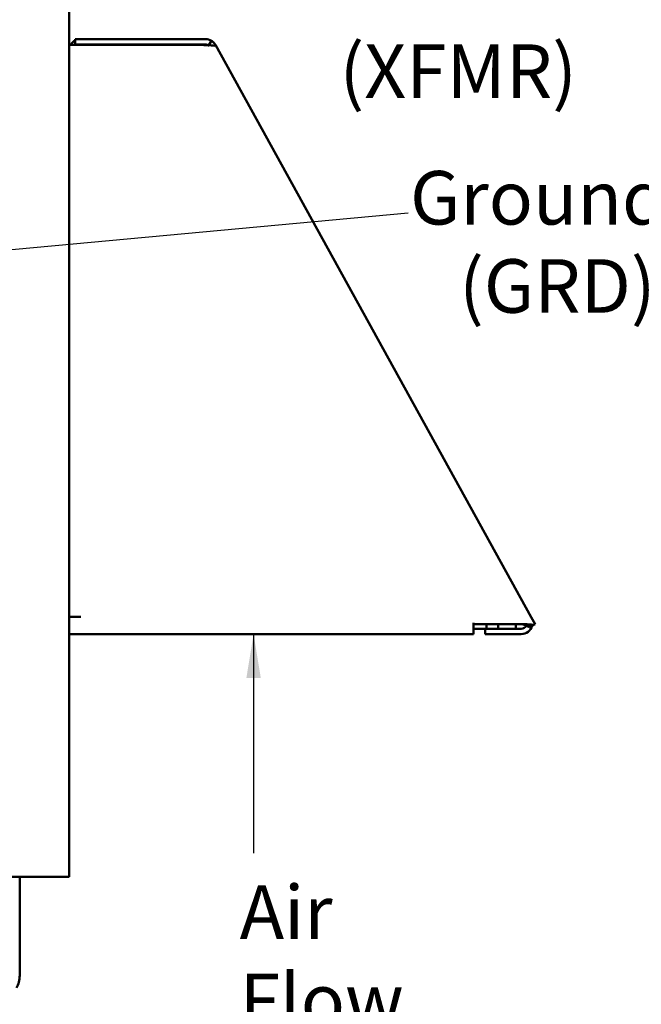
# Model space of a CAD drawing. Units: inches. Extents: x 2.2 to 96.8, y 1.1 to 75.4.
# Drawn here: x 72.2 to 78.4, y 27.5 to 37.4 of the extents above; entities that cross this region are included whole.
import ezdxf

# ---------------------------------------------------------------- set-up
doc = ezdxf.new("R2010")
doc.units = ezdxf.units.IN
doc.header["$LTSCALE"] = 4.5
doc.header["$MEASUREMENT"] = 0
doc.layers.add('Symbol (ANSI)', color=7, linetype='Continuous', lineweight=25)
doc.layers.add('Visible (ANSI)', color=7, linetype='Continuous', lineweight=50)
doc.styles.add('Note Text (ANSI)', font='tahoma.ttf')
doc.dimstyles.new('Default (ANSI)$7', dxfattribs={"dimscale": 4.5, "dimtxt": 0.12, "dimasz": 0.098425, "dimexe": 0.125, "dimexo": 0.0625, "dimgap": 0.031496, "dimtad": 0, "dimtih": 1, "dimtoh": 1, "dimrnd": 1e-08, "dimzin": 0, "dimdsep": 46, "dimtxsty": 'Note Text (ANSI)', "dimcen": 0.09, "dimdle": 0.393701, "dimclrd": 256, "dimclre": 256, "dimclrt": 256, "dimadec": 0, "dimazin": 1, "dimtfac": 1, "dimtofl": 0, "dimtmove": 0, "dimatfit": 3, "dimfxl": 1, "dimtolj": 1, "dimtzin": 4, "dimlwd": -1, "dimlwe": -1, "dimarcsym": 0})

msp = doc.modelspace()

# ---------------------------------------------------------------- linework, layer by layer
at = {"layer": 'Visible (ANSI)'}
for p, q in [((72.6816, 28.8053), (72.6816, 43.0869)), ((74.0537, 37.2528), (72.7416, 37.2528)), ((72.7416, 37.2528), (72.7416, 37.1978)), ((74.086, 37.1884), (74.1157, 37.2347)), ((72.6816, 37.1928), (72.7966, 37.1928)), ((74.0537, 37.1978), (72.7416, 37.1978)), ((72.7966, 37.1928), (74.0233, 37.1928)), ((74.1542, 37.1933), (74.1384, 37.1846)), ((74.1543, 37.1926), (74.1393, 37.1843)), ((74.1547, 37.1928), (74.1543, 37.1926)), ((74.1543, 37.1926), (74.1543, 37.1926)), ((77.3375, 31.4234), (74.1547, 37.1928)), ((72.6816, 31.4278), (72.7966, 31.4278)), ((77.3375, 31.4234), (77.376, 31.3535)), ((76.7546, 31.3535), (76.7546, 31.3678)), ((77.2447, 31.3535), (76.7546, 31.3535)), ((76.7546, 31.2528), (76.7546, 31.3535)), ((76.8746, 31.3078), (76.7546, 31.3078)), ((77.2368, 31.3078), (76.8746, 31.3078)), ((76.8746, 31.3078), (76.8746, 31.2528)), ((76.8856, 31.3078), (76.8856, 31.3535)), ((77.0055, 31.3535), (77.0055, 31.3078)), ((77.1816, 31.3078), (77.1816, 31.3535)), ((77.3607, 31.345), (77.3199, 31.3225)), ((77.3607, 31.345), (77.376, 31.3535)), ((76.7546, 31.2528), (72.6816, 31.2528)), ((76.8746, 31.2528), (77.2368, 31.2528)), ((71.5541, 28.8053), (72.5696, 28.8053)), ((72.1816, 28.8053), (72.1816, 27.8103)), ((72.5696, 28.8053), (72.6816, 28.8053))]:
    msp.add_line(p, q, dxfattribs=at)
for centre, radius, start, end in [((72.7966, 37.1378), 0.115, 118.57188, 151.42812), ((74.0537, 37.1378), 0.115, 57.38108, 90), ((72.7966, 37.1378), 0.06, 90, 113.55647), ((74.0537, 37.1378), 0.06, 57.38108, 90), ((77.2368, 31.3678), 0.115, 270, 344.957), ((77.2368, 31.3678), 0.06, 270, 329.91611), ((71.9316, 27.8103), 0.25, 330, 0)]:
    msp.add_arc(centre, radius, start, end, dxfattribs=at)
for points, knots in [([(74.1544, 37.193), (74.1535, 37.1951), (74.1523, 37.197), (74.1498, 37.2009), (74.1485, 37.2029), (74.1443, 37.2087), (74.1413, 37.2125), (74.1314, 37.2231), (74.1239, 37.2294), (74.1157, 37.2347)], [-0.3034543, -0.3034543, -0.3034543, -0.3034543, -0.2664925, -0.2664925, -0.228321, -0.228321, -0.1519157, -0.1519157, 0, 0, 0, 0]), ([(74.0233, 37.1928), (74.0344, 37.1923), (74.0454, 37.1921), (74.0647, 37.1916), (74.073, 37.1915), (74.0811, 37.1912)], [-0.3370666, -0.3370666, -0.3370666, -0.3370666, -0.252884, -0.252884, -0.186254, -0.186254, -0.186254, -0.186254]), ([(74.0877, 37.1909), (74.0976, 37.1905), (74.1069, 37.1899), (74.1243, 37.1878), (74.1323, 37.1863), (74.1393, 37.1843)], [-0.1679295, -0.1679295, -0.1679295, -0.1679295, -0.0843503, -0.0843503, 0, 0, 0, 0]), ([(77.3607, 31.345), (77.3536, 31.347), (77.3457, 31.3485), (77.3283, 31.3506), (77.3189, 31.3512), (77.2989, 31.3521), (77.2884, 31.3523), (77.2668, 31.3527), (77.2558, 31.353), (77.2447, 31.3535)], [-0.3373191, -0.3373191, -0.3373191, -0.3373191, -0.2530412, -0.2530412, -0.1688004, -0.1688004, -0.0843797, -0.0843797, 0, 0, 0, 0]), ([(77.3199, 31.3225), (77.31, 31.329), (77.2983, 31.3342), (77.2728, 31.3437), (77.2592, 31.348), (77.2447, 31.3535)], [-0.2410305, -0.2410305, -0.2410305, -0.2410305, -0.1181146, -0.1181146, 0, 0, 0, 0])]:
    msp.add_open_spline(points, degree=3, knots=knots, dxfattribs=at)
msp.add_open_spline([(74.0894, 37.1861), (74.0883, 37.1869), (74.0872, 37.1876), (74.086, 37.1884)], degree=3, dxfattribs=at)

# ---------------------------------------------------------------- texts
at = {"layer": 'Symbol (ANSI)', "char_height": 0.54, "attachment_point": 1, "line_spacing_factor": 0.987884, "style": 'Note Text (ANSI)'}
for s, insert, width in [('\\fTahoma|b0|i0;Transformer \\P\\fTahoma|b0|i0;   (XFMR)', (74.9107, 38.0881), 4.257861), ('\\fTahoma|b0|i0;Ground Lug \\P\\fTahoma|b0|i0;   (GRD)', (76.1161, 35.9222), 4.06269), ('\\fTahoma|b0|i0;Air \\P\\fTahoma|b0|i0;Flow', (74.3988, 28.72), 1.511037)]:
    msp.add_mtext(s, dxfattribs=dict(at, insert=insert, width=width))

# ---------------------------------------------------------------- leaders
at = {"layer": 'Symbol (ANSI)', "annotation_type": 0, "has_hookline": 1, "hookline_direction": 1, "text_width": 0.2321}
msp.add_leader([(70.2498, 34.9607), (76.0979, 35.5)], dimstyle='Default (ANSI)$7', override={"dimtad": 0}, dxfattribs=at)
at = {"layer": 'Symbol (ANSI)'}
msp.add_leader([(74.5392, 31.2528), (74.5392, 29.4874), (74.5392, 29.0445)], dimstyle='Default (ANSI)$7', override={"dimtad": 0}, dxfattribs=at)

doc.saveas('drawing.dxf')
